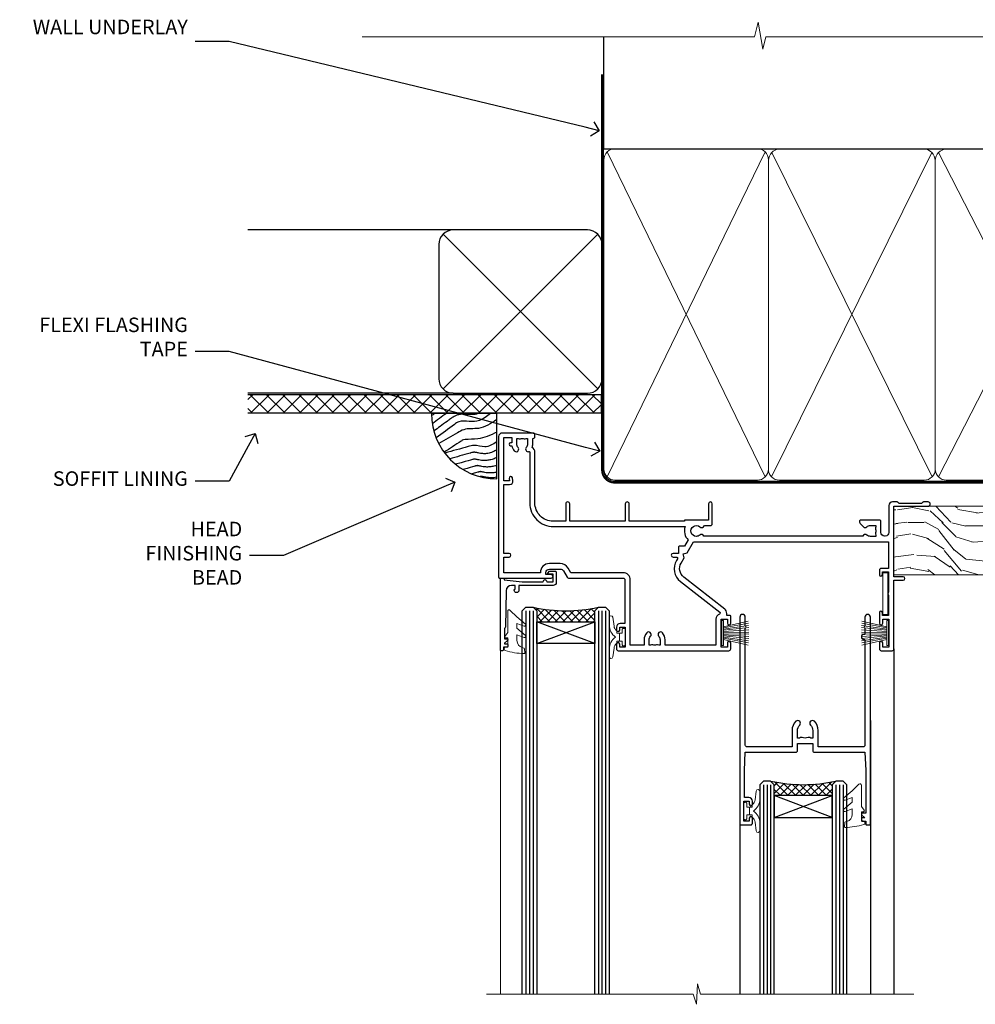
# Model space of a CAD drawing. Extents: x 2886 to 230989, y 28260 to 29829.
# Drawn here: x 4709 to 4973, y 29558 to 29829 of the extents above; entities that cross this region are included whole.
import ezdxf
from ezdxf import colors
from ezdxf.entities.mleader import LeaderData, LeaderLine
from ezdxf.math import Vec2, Vec3

# ---------------------------------------------------------------- set-up
doc = ezdxf.new("R2010")
doc.units = 0
doc.linetypes.add('CENTER', pattern=[2, 1.25, -0.25, 0.25, -0.25])
doc.linetypes.add('Dashed', pattern=[564.444447, 282.222223, -282.222223])
doc.layers.add('Aluminium Systems Ltd Joinery Detail', color=7, linetype='Continuous')
doc.layers.add('Aluminium Systems Ltd Notes', color=7, linetype='Continuous')
doc.layers.add('HARDWARE', color=8, linetype='Continuous', lineweight=5)
doc.styles.get("Standard").update_dxf_attribs({"font": 'arial.ttf'})

# ---------------------------------------------------------------- blocks, each defined once
blk = doc.blocks.new('_Open90')
at = {"color": 0, "linetype": 'ByBlock', "lineweight": -2}
for p, q in [((0, 0), (-1, 0)), ((-0.5, 0.5), (0, 0)), ((0, 0), (-0.5, -0.5))]:
    blk.add_line(p, q, dxfattribs=at)
blk = doc.blocks.new('Plywood Sheet DF Soffit Head F1G')
at = {"layer": 'Aluminium Systems Ltd Joinery Detail'}
h = blk.add_hatch(dxfattribs=at)
h.set_pattern_fill('ANSI37', color=256)
h.set_pattern_definition([(45, (0.0363, -8.2665), (-2.24506, 2.24506), []), (135, (0.0363, -8.2665), (-2.24506, -2.24506), [])])
h.paths.add_polyline_path([(39.54, 2.44), (-57.91, 2.44), (-57.91, -2.56), (39.54, -2.56)])
for p, q in [((-1.29, 47.85), (-57.91, 47.85)), ((-4.12, 4.02), (38.54, 46.68)), ((38.54, 4.02), (-4.12, 46.68)), ((-1.29, 2.85), (-57.91, 2.85))]:
    blk.add_line(p, q, dxfattribs=at)
blk.add_lwpolyline([(-5.29, 6.85, 0.414214), (-1.29, 2.85), (35.71, 2.85, 0.414214), (39.71, 6.85), (39.71, 43.85, 0.414214), (35.71, 47.85), (-1.29, 47.85, 0.414214), (-5.29, 43.85)], format="xyb", close=True, dxfattribs=at)
blk.add_lwpolyline([(-57.91, -2.56), (39.54, -2.56), (39.54, 2.44), (-57.91, 2.44)], dxfattribs=at)
blk = doc.blocks.new('140mm Framing Head DF Strapped')
at = {"layer": 'Aluminium Systems Ltd Joinery Detail'}
h = blk.add_hatch(dxfattribs=at)
h.set_pattern_fill('AR-SAND', color=256, scale=0.15)
h.set_pattern_definition([(37.5, (52.396, 4.943), (-0.24, 7.3412), [0, -5.7912, 0, -6.477, 0, -6.19125]), (7.5, (52.396, 4.943), (6.74285, 10.7524), [0, -3.1242, 0, -5.2197, 0, -2.00025]), (327.5, (47.71, 4.943), (11.86489, 0.02156), [0, -1.905, 0, -6.858, 0, -8.9535]), (317.5, (47.71, 4.943), (11.45335, 3.34394), [0, -0.9525, 0, -4.4958, 0, -5.1435])])
h.paths.add_polyline_path([(171.35, 0.03), (161.85, 0.03), (161.85, -136.07), (171.35, -136.07)])
at = {"color": 0, "linetype": 'Dashed'}
blk.add_line((20.64, -30.85, 1), (20.64, 0.03, 1), dxfattribs=at)
for p, q in [((159.55, -30.85), (159.55, 0.03)), ((20.64, -30.85, 1), (159.55, -30.85))]:
    blk.add_line(p, q)
at = {"layer": 'Aluminium Systems Ltd Joinery Detail', "lineweight": 5}
for p, q in [((21.53, -121.32, 1), (65.08, -31.74)), ((21.53, -31.74, 1), (65.08, -121.32)), ((66.86, -121.32), (111.05, -31.91)), ((66.89, -31.91), (111.08, -121.32)), ((112.86, -121.32), (158.66, -31.74)), ((112.89, -31.91), (158.66, -121.32))]:
    blk.add_line(p, q, dxfattribs=at)
at = {"layer": 'Aluminium Systems Ltd Joinery Detail', "linetype": 'Continuous', "lineweight": 5, "ltscale": 0.12, "elevation": 1}
blk.add_lwpolyline([(174.18, 0.03), (65.31, 0.03), (64.4, -3.41), (63.14, 4.01), (62.1, 0.03), (-46.03, 0.03)], dxfattribs=at)
at = {"layer": 'Aluminium Systems Ltd Joinery Detail', "linetype": 'Dashed', "lineweight": 5, "ltscale": 0.01, "const_width": 0.25, "elevation": 1.25}
blk.add_lwpolyline([(20.49, 0.03), (20.49, -119.34, 0.423093), (23.68, -122.51), (158.81, -122.51)], format="xyb", dxfattribs=at)
at = {"layer": 'Aluminium Systems Ltd Joinery Detail', "lineweight": 5, "elevation": 1}
blk.add_lwpolyline([(161.85, 0.03), (161.85, -136.07), (171.35, -136.07), (171.35, 0.03)], dxfattribs=at)
at = {"layer": 'Aluminium Systems Ltd Joinery Detail', "linetype": 'CENTER', "lineweight": 5, "ltscale": 3, "const_width": 0.5, "elevation": 1.5}
blk.add_lwpolyline([(20.11, -10.31), (20.11, -119.34, 0.432312), (23.68, -122.89), (158.81, -122.89)], format="xyb", dxfattribs=at)
at = {"layer": 'Aluminium Systems Ltd Joinery Detail', "lineweight": 5}
for points in [[(65.97, -117.06), (65.97, -33.88, 0.414214), (62.93, -30.85), (23.68, -30.85, 0.414214), (20.64, -33.88), (20.64, -117.06)], [(111.97, -117.27), (111.97, -34.09, 0.368185), (108.93, -30.85), (69.01, -30.85, 0.368185), (65.97, -34.09), (65.97, -117.27)], [(159.55, -117.27), (159.55, -33.88, 0.414214), (156.51, -30.85), (115.01, -30.85, 0.368185), (111.97, -34.09), (111.97, -117.27)], [(65.97, -35.99), (65.97, -119.17, -0.414214), (62.93, -122.21), (23.68, -122.21, -0.414214), (20.64, -119.17), (20.64, -35.99)], [(111.97, -35.99), (111.97, -119.17, -0.414214), (108.93, -122.21), (69.01, -122.21, -0.414214), (65.97, -119.17), (65.97, -35.99)], [(159.55, -35.99), (159.55, -119.17, -0.414214), (156.51, -122.21), (115.01, -122.21, -0.414214), (111.97, -119.17), (111.97, -35.99)]]:
    blk.add_lwpolyline(points, format="xyb", dxfattribs=at)
blk = doc.blocks.new('10P302')
blk.add_lwpolyline([(-5.25, 46.9, -0.414214), (-5.45, 47.1), (-5.45, 47.21, -0.211645), (-5.38, 47.36), (-4.45, 48.21), (-4.45, 48.25), (-5.25, 48.25, -0.414214), (-5.45, 48.45), (-5.45, 48.95, -0.414214), (-5.25, 49.15), (-4.25, 49.15), (-4.25, 49.95, -0.414214), (-4.05, 50.15), (-3.15, 50.15, -0.414214), (-2.95, 49.95), (-2.95, -7.1, -1), (-4.45, -7.1), (-4.45, -4.7, -0.57735), (-4.45, -4), (-4.45, -2.35), (-4.75, -2.35, -1), (-4.75, -0.95), (-4.45, -0.95), (-4.45, 28.15, 0.414214), (-4.95, 28.65), (-17.35, 28.65), (-17.35, 24.15, -0.197653), (-18.39, 21.62, -1), (-19.46, 22.67, 0.197653), (-18.85, 24.15), (-18.85, 26.25), (-19.37, 26.25, -0.308127), (-20.15, 26.09, 0.199116), (-21.75, 26.09, -0.308127), (-22.53, 26.25), (-23.05, 26.25), (-23.05, 24.15, 0.197653), (-22.44, 22.67, -1), (-23.51, 21.62, -0.197653), (-24.55, 24.15), (-24.55, 28.65), (-36.95, 28.65, 0.414214), (-37.45, 28.15), (-37.45, -4, -0.57735), (-37.45, -4.7), (-37.45, -7.1, -1), (-38.95, -7.1), (-38.95, 49.85, -0.414214), (-38.65, 50.15), (-35.95, 50.15, -0.414214), (-35.45, 49.65), (-35.45, 48.35, -1), (-36.35, 48.35), (-36.35, 49.15), (-37.85, 49.15), (-37.85, 43.65), (-36.35, 43.65), (-36.35, 44.45, -1), (-35.45, 44.45), (-35.45, 43.65, -0.414214), (-36.45, 42.65), (-37.65, 42.65), (-37.65, 35.15), (-37.45, 30.15), (-23.55, 30.15, -0.414214), (-23.05, 29.65), (-23.05, 27.75), (-18.85, 27.75), (-18.85, 29.65, -0.414214), (-18.35, 30.15), (-4.45, 30.15), (-4.25, 35.15), (-4.25, 46.9)], format="xyb", close=True)
blk = doc.blocks.new('PB69750-4B')
for p, q in [((-1.75, 0.5), (-3.32, 7.32)), ((-1.43, 0.5), (-2.72, 7.38)), ((-1.11, 0.5), (-2.12, 7.43)), ((-0.8, 0.5), (-1.52, 7.46)), ((-0.48, 0.5), (-0.91, 7.49)), ((-0.16, 0.5), (-0.3, 7.5)), ((0.16, 0.5), (0.3, 7.5)), ((0.48, 0.5), (0.91, 7.49)), ((0.8, 0.5), (1.52, 7.46)), ((1.11, 0.5), (2.12, 7.43)), ((1.43, 0.5), (2.72, 7.38)), ((1.75, 0.5), (3.32, 7.32))]:
    blk.add_line(p, q)
blk.add_lwpolyline([(-3.45, 0), (3.45, 0), (3.45, 0.5), (-3.45, 0.5)], close=True)
blk = doc.blocks.new('SH270B')
blk.add_blockref('PB69750-4B', (0, 0))
blk = doc.blocks.new('GT001')
blk.add_lwpolyline([(0.05, 11.75), (1.45, 11.75), (1.45, 0.25), (0.05, 0.25)], close=True)
blk = doc.blocks.new('10F301-22538')
at = {"flags": 128}
for points in [[(50.31, -4.13), (51.14, -5.56), (50.85, -6.66), (51.94, -6.95), (53.7, -10), (107.5, -10), (107.5, -2.7), (105.5, -2.7, -0.414214), (105, -2.2), (105, -0.9, -1), (105.8, -0.9), (105.8, -1.7), (107.5, -1.7), (107.5, 3.9, -0.499995), (107.5, 4.7), (107.5, 10.3), (105.8, 10.3), (105.8, 9.5, -1), (105, 9.5), (105, 12.45, -1), (105.9, 12.45), (105.9, 11.3), (107.6, 11.3), (107.6, 19), (105.9, 19), (105.9, 17.85, -1), (105, 17.85), (105, 19.5, -0.414214), (105.5, 20), (108.5, 20, -0.414214), (109, 19.5), (109, 0.6), (111.5, 0.6, -1), (111.5, -0.4), (109, -0.4), (109, -19.8), (118.4, -19.8, -1), (118.4, -21), (117.12, -21, -0.198912), (116.91, -20.91), (116.6, -20.6), (110.4, -20.6), (110.09, -20.91, -0.198912), (109.88, -21), (108.6, -21, -0.414214), (107.6, -20), (107.6, -12.6, 0.414214), (106.6, -11.6), (106.4, -11.6, 0.414214), (105.4, -12.6), (105.4, -15.7, -0.414214), (105.1, -16), (99.8, -16, -0.414214), (99.5, -15.7), (99.5, -15.41, -0.199518), (99.65, -15.05), (100.55, -14.15, -0.395302), (101.51, -14.13, 0.182676), (102.5, -14.5), (104, -14.5), (104, -14.13, -0.241744), (103.91, -13.5, 0.171573), (103.91, -12.5, -0.241744), (104, -11.87), (104, -11.5), (102.5, -11.5, 0.182676), (101.51, -11.88, -0.523259), (100.39, -11.6), (56.61, -11.6, -0.523259), (55.49, -11.88, 0.182676), (54.5, -11.5, 1.447009), (55.49, -14.13, -0.395302), (56.45, -14.15), (56.8, -14.5), (58.4, -14.5, -0.414214), (58.9, -15), (58.9, -20.5, -1), (57.9, -20.5), (57.9, -16), (51.4, -16, -0.414214), (51.2, -15.8), (51.2, -15.7), (36, -15.7), (36, -20.45, -1), (34.9, -20.45), (34.9, -15.7), (19.6, -15.7), (19.6, -20.45, -1), (18.5, -20.45), (18.5, -15.7), (15, -15.7, 0.414214), (10, -20.7), (10, -34.68, -0.260614), (9.24, -36.04, -0.084234), (9.4, -37), (9.4, -38.5), (9.5, -38.5, -0.414214), (10, -39), (10, -39.5, -0.414214), (9.5, -40), (1, -40, -0.414214), (0, -39), (0, -0.3, -0.414214), (0.3, 0), (14.5, 0, -1), (14.5, -1), (13, -1), (13, -1.5, 0.414214), (14, -2.5), (16.98, -2.5, 0.267949), (17.85, -2), (18.86, -0.25, -0.267949), (19.29, 0), (34.3, 0, 0.414214), (34.8, 0.5), (34.8, 12.5), (33.5, 12.5, -0.414214), (32.5, 13.5), (32.5, 14.3, -1), (33.4, 14.3), (33.4, 13.5), (34.9, 13.5), (34.9, 19), (33.4, 19), (33.4, 18.2, -1), (32.5, 18.2), (32.5, 19.5, -0.414214), (33, 20), (63.5, 20, -0.414214), (64, 19.5), (64, 17.85, -1), (63.1, 17.85), (63.1, 19), (61.4, 19), (61.4, 11.3), (63.1, 11.3), (63.1, 12.45, -1), (64, 12.45), (64, 10.5, -0.414214), (63.8, 10.3), (62.9, 10.3), (62.9, 9.71, -0.230868), (62.32, 8.53), (51.06, -0.27, 0.373885)], [(3.93, -26.86), (3.79, -27.63, -1), (2.91, -27.47), (3.03, -26.8), (1.4, -26.8), (1.4, -38.8), (3.6, -38.8), (3.6, -37.3), (3.3, -37.3, -1), (3.3, -36.5), (3.64, -36.5, -0.138234), (4.33, -35.08, -1), (5.38, -36.01, 0.182676), (5, -37), (5, -38.5), (5.37, -38.5, -0.241744), (6, -38.41, 0.171573), (7, -38.41, -0.241744), (7.63, -38.5), (8, -38.5), (8, -37, 0.182676), (7.63, -36.01, -0.750393), (8.34, -34.87, 0.499277), (8.6, -34.68), (8.6, -20.7, -0.414214), (15.1, -14.2), (51.43, -14.2, -0.311487), (52.29, -10.55), (51.28, -8.8), (49.9, -8.8, -0.414214), (49.6, -8.5), (49.6, -6.8), (48.1, -6.8, -1), (48.1, -5.8), (49.02, -5.8, 0.57735), (49.28, -5.35), (49.01, -4.88, -0.373885), (50.14, 0.91), (60.97, 9.37, 0.588646), (60.89, 9.89, -0.314973), (59.9, 11.3), (59.9, 18.5), (45.9, 18.5), (45.9, 17, -0.182676), (45.18, 15.08, -1), (44.13, 16.01, 0.182676), (44.5, 17), (44.5, 18.5), (44.13, 18.5, -0.241744), (43.5, 18.41, 0.171573), (42.5, 18.41, -0.241744), (41.87, 18.5), (41.5, 18.5), (41.5, 17, 0.182676), (41.88, 16.01, -1), (40.83, 15.08, -0.182676), (40.1, 17), (40.1, 18.5), (36.3, 18.5), (36.3, 0.5, -0.414214), (34.3, -1.5), (19.87, -1.5), (19.14, -2.75, -0.267949), (16.98, -4), (14, -4, -0.414214), (11.5, -1.5), (1.4, -1.5), (1.4, -5.8), (2.9, -5.8, -1), (2.9, -6.8), (1.4, -6.8), (1.4, -25.8), (3.04, -25.8, -0.466308)]]:
    blk.add_lwpolyline(points, format="xyb", close=True, dxfattribs=at)
blk = doc.blocks.new('BS020-Comp')
blk.add_lwpolyline([(0.4, -0.85), (-0.35, -0.85), (-0.35, -0.36, 0.221673), (-0.44, -0.17, -0.187564), (-1.14, 1.1), (-1.45, 3.52, 0.936585), (-2.45, 3.45), (-2.45, 1.36, 0.241598), (-0.75, -1.95, 0.241598), (-2.45, -5.26), (-2.45, -7.35, 0.936585), (-1.45, -7.42), (-1.14, -5, -0.187564), (-0.44, -3.73, 0.221673), (-0.35, -3.54), (-0.35, -3.05), (0.4, -3.05)], format="xyb", close=True)
blk.add_lwpolyline([(0.4, -3.05), (1.15, -3.05), (1.15, -4.1, 0.414214), (1.4, -4.35), (1.7, -4.35, 0.414214), (1.95, -4.1), (1.95, 0.2, 0.414214), (1.7, 0.45), (1.4, 0.45, 0.414214), (1.15, 0.2), (1.15, -0.85), (0.4, -0.85)], format="xyb")
blk = doc.blocks.new('GW040')
blk.add_lwpolyline([(-0.25, 2.35), (0.2, 2.35), (0.2, -0.2), (-0.35, -0.2, 0.609409), (-0.55, -0.59), (0.2, -1.65), (0.2, -7.52, 0.702362), (0.91, -7.77), (2.76, -5.94), (5.07, -4, 0.8391), (4.73, -3.4), (2.76, -4.12), (2.76, -2.82), (5.07, -0.88, 0.8391), (4.73, -0.28), (2.76, -1), (2.76, 0.58, -0.334595), (4.21, 2.5), (4.66, 2.63, 0.310508), (4.8, 2.8), (4.9, 3.93, 0.452117), (4.69, 4.15, 0.058319), (-0.46, 3.34, 0.336231), (-0.75, 2.95), (-0.75, 2.85, 0.414214)], format="xyb", close=True)
blk = doc.blocks.new('10B106-22520')
at = {"flags": 128}
blk.add_lwpolyline([(-14, 20.3), (-14, 0.7, 0.414214), (-13.8, 0.5), (-13.2, 0.5, 0.414214), (-13, 0.7), (-13, 1), (-8, 1.5), (-2.2, 1.5), (-2.2, 1.4, 1), (-1.2, 1.4), (-1.2, 1.5), (0.5, 1.5), (0.5, -0.55), (-0.8, -0.55, 0.668179), (-0.94, -0.89), (-0.44, -1.39, 0.198912), (-0.3, -1.45), (1.1, -1.45, 0.414214), (1.4, -1.15), (1.4, 1.6, 0.414214), (0.5, 2.5), (-8.9, 2.5), (-8.9, 3.85, 1), (-10.2, 3.85), (-10.2, 3.75, 0.414214), (-10, 3.55), (-9.9, 3.55), (-9.9, 2.5), (-10.93, 2.5, -0.409237), (-12.43, 3.97), (-12.6, 14.05, 0.409237), (-12.8, 14.25), (-12.9, 14.25), (-12.9, 17.25), (-12.2, 17.25, 0.414214), (-12, 17.45), (-12, 17.56, 0.211645), (-12.07, 17.71), (-12.9, 18.47), (-12.9, 18.6), (-12.2, 18.6, 0.414214), (-12, 18.8), (-12, 19.3, 0.414214), (-12.2, 19.5), (-13.2, 19.5), (-13.2, 20.3, 0.414214), (-13.4, 20.5), (-13.8, 20.5, 0.414214)], format="xyb", close=True, dxfattribs=at)
blk = doc.blocks.new('F1 SW Mitred Head')
h = blk.add_hatch()
h.set_pattern_fill('ANSI37', color=251, scale=12)
h.set_pattern_definition([(45, (12, 1), (-1.06066, 1.06066), []), (135, (12, 1), (-1.06066, -1.06066), [])])
edge = h.paths.add_edge_path()
edge.add_line((-88.83, -33), (-104.83, -33))
edge.add_line((-104.83, -33), (-104.83, -30))
edge.add_line((-104.83, -30), (-105.83, -29))
edge.add_arc((-96.83, 11), 41, 257.3196, 282.6804)
edge.add_line((-87.83, -29), (-88.83, -30))
edge.add_line((-88.83, -30), (-88.83, -33))
h = blk.add_hatch()
h.set_pattern_fill('ANSI37', color=251, scale=12, angle=180)
h.set_pattern_definition([(225, (-31.3328, -77.9441), (1.06066, -1.06066), []), (315, (-31.3328, -77.9441), (1.06066, 1.06066), [])])
edge = h.paths.add_edge_path()
edge.add_line((-39.33, -80.94), (-23.33, -80.94))
edge.add_line((-23.33, -80.94), (-23.33, -77.94))
edge.add_line((-23.33, -77.94), (-22.33, -76.94))
edge.add_arc((-31.33, -36.94), 41, 257.3196, 282.6804, ccw=False)
edge.add_line((-40.33, -76.94), (-39.33, -77.94))
edge.add_line((-39.33, -77.94), (-39.33, -80.94))
for p, q in [((-108.83, -30), (-107.83, -29)), ((-107.83, -29), (-105.83, -29)), ((-105.83, -29), (-104.83, -30)), ((-88.83, -30), (-87.83, -29)), ((-87.83, -29), (-85.83, -29)), ((-85.83, -29), (-84.83, -30)), ((-108.83, -135.69), (-108.83, -30)), ((-104.83, -30), (-104.83, -135.69)), ((-88.83, -135.69), (-88.83, -30)), ((-84.83, -30), (-84.83, -135.69)), ((-6.33, -40.5), (-6.33, -135.69)), ((-48.83, -60.23), (-48.83, -135.69)), ((-12.83, -60.28), (-12.83, -135.69)), ((-42.33, -76.94), (-43.33, -77.94)), ((-43.33, -77.94), (-43.33, -135.69)), ((-40.33, -76.94), (-42.33, -76.94)), ((-39.33, -77.94), (-40.33, -76.94)), ((-39.33, -135.69), (-39.33, -77.94)), ((-22.33, -76.94), (-23.33, -77.94)), ((-23.33, -77.94), (-23.33, -135.69)), ((-20.33, -76.94), (-22.33, -76.94)), ((-19.33, -77.94), (-20.33, -76.94)), ((-19.33, -135.69), (-19.33, -77.94))]:
    blk.add_line(p, q)
at = {"color": 4}
for p, q in [((-107.83, -30), (-107.83, -135.69)), ((-106.83, -30), (-106.83, -135.69)), ((-105.83, -30), (-105.83, -135.69)), ((-87.83, -30), (-87.83, -135.69)), ((-86.83, -30), (-86.83, -135.69)), ((-85.83, -30), (-85.83, -135.69)), ((-42.33, -77.94), (-42.33, -135.69)), ((-41.33, -77.94), (-41.33, -135.69)), ((-40.33, -77.94), (-40.33, -135.69)), ((-22.33, -77.94), (-22.33, -135.69)), ((-21.33, -77.94), (-21.33, -135.69)), ((-20.33, -77.94), (-20.33, -135.69))]:
    blk.add_line(p, q, dxfattribs=at)
at = {"color": 251}
for p, q in [((-104.83, -39), (-88.83, -33)), ((-88.83, -39), (-104.83, -33)), ((-23.33, -86.94), (-39.33, -80.94)), ((-39.33, -86.94), (-23.33, -80.94))]:
    blk.add_line(p, q, dxfattribs=at)
for points in [[(-104.83, -33), (-88.83, -33), (-88.83, -39), (-104.83, -39)], [(-23.33, -80.94), (-39.33, -80.94), (-39.33, -86.94), (-23.33, -86.94)]]:
    blk.add_lwpolyline(points, close=True)
for centre in [(-96.83, 11), (-31.33, -36.94)]:
    blk.add_arc(centre, 41, 257.3196, 282.6804)
at = {"layer": 'Aluminium Systems Ltd Joinery Detail', "linetype": 'Continuous', "lineweight": 5}
blk.add_line((-114.78, -35.41), (-114.78, -135.69), dxfattribs=at)
blk.add_lwpolyline([(-0.82, -135.69), (-59.63, -135.69), (-60.5, -132.82), (-60.75, -138.46), (-61.65, -135.69), (-118.66, -135.69)], dxfattribs=at)
at = {"color": 8, "transparency": 33554687, "xscale": -1, "rotation": 180}
blk.add_blockref('10F301-22538', (-115.33, -21), dxfattribs=at)
at = {"xscale": -1, "rotation": 180}
blk.add_blockref('10B106-22520', (-100.83, -20.5), dxfattribs=at)
at = {"transparency": 33554687, "xscale": -1, "rotation": 180}
blk.add_blockref('10P302', (-9.88, -38.85), dxfattribs=at)
at = {"layer": 'HARDWARE', "transparency": 33554687, "xscale": -1}
for name, p, rotation in [('GT001', (-9.48, -19.3), 180), ('SH270B', (-7.83, -36.15), 90)]:
    blk.add_blockref(name, p, dxfattribs=dict(at, rotation=rotation))
at = {"layer": 'HARDWARE', "xscale": -1, "rotation": 180}
for name, p in [('GW040', (-113.03, -37.65)), ('BS020-Comp', (-82.38, -39.2))]:
    blk.add_blockref(name, p, dxfattribs=at)
at = {"layer": 'HARDWARE', "transparency": 33554687}
for name, p, rotation in [('SH270B', (-53.83, -36.15), 270), ('GW040', (-15.08, -85.59), 180), ('BS020-Comp', (-45.78, -87.14), 180)]:
    blk.add_blockref(name, p, dxfattribs=dict(at, rotation=rotation))
blk = doc.blocks.new('Soffit Bead')
blk.add_lwpolyline([(0, -18), (0, 0), (-18, 0)])
blk.add_arc((0, 0), 17.98, 180, 270)
for points in [[(-17.15, 0), (-17.42, -0.2), (-17.69, -0.4), (-17.97, -0.6)], [(-13.84, 0.07), (-15.15, -0.88), (-16.46, -1.83), (-17.76, -2.78)], [(-7.34, -10.89), (-9.21, -11.42), (-11.08, -11.94), (-12.95, -12.47)]]:
    blk.add_open_spline(points, degree=3)
for points, knots in [([(-1.75, 0), (-2.72, -0.75), (-4.44, -2.1), (-7.58, -2.25), (-10.06, -1.84), (-11.24, -2.7), (-11.62, -2.98), (-11.62, -2.98), (-11.62, -2.98), (-11.62, -2.98), (-13.31, -4.21), (-15, -5.44), (-16.69, -6.67)], [0, 0, 0, 0, 3.558573, 6.375816, 9.224255, 10.619535, 10.619535, 10.619535, 10.619558, 10.619558, 10.619558, 16.726752, 16.726752, 16.726752, 16.726752]), ([(-5.17, 0), (-5.18, 0), (-5.19, -0.01), (-5.33, -0.06), (-5.44, -0.1), (-5.7, -0.17), (-5.84, -0.2), (-6.27, -0.26), (-6.6, -0.28), (-7.13, -0.28), (-7.32, -0.27), (-7.71, -0.25), (-7.93, -0.23), (-8.53, -0.19), (-8.93, -0.16), (-9.74, -0.18), (-10.13, -0.22), (-10.7, -0.36), (-10.86, -0.4), (-11.14, -0.5), (-11.26, -0.55), (-11.48, -0.66), (-11.59, -0.71), (-11.89, -0.88), (-12.07, -0.99), (-12.42, -1.23), (-12.59, -1.35), (-12.73, -1.45)], [3.200553, 3.200553, 3.200553, 3.200553, 3.259257, 3.259257, 3.887033, 3.887033, 4.514808, 4.514808, 5.77036, 5.77036, 6.422991, 6.422991, 7.075623, 7.075623, 8.066749, 8.066749, 8.868917, 8.868917, 9.164125, 9.164125, 9.394717, 9.394717, 9.625308, 9.625308, 10.086491, 10.086491, 10.619535, 10.619535, 10.619535, 10.619535]), ([(-12.73, -1.45), (-13.05, -1.68), (-13.37, -1.91), (-14.31, -2.6), (-14.94, -3.06), (-16.16, -3.95), (-16.74, -4.37), (-17.33, -4.8)], [10.619535, 10.619535, 10.619535, 10.619535, 11.760532, 11.760532, 14.042524, 14.042524, 16.150232, 16.150232, 16.150232, 16.150232]), ([(0, -1.65), (-1.61, -2.72), (-4.39, -4.57), (-8.5, -3.93), (-10.24, -4.94), (-10.79, -5.26), (-10.79, -5.26), (-10.79, -5.26), (-10.79, -5.26), (-12.51, -6.26), (-14.24, -7.26), (-15.97, -8.26)], [0, 0, 0, 0, 5.607978, 9.656991, 11.539943, 11.539943, 11.539943, 11.539955, 11.539955, 11.539955, 17.432179, 17.432179, 17.432179, 17.432179]), ([(0, -5.12), (-1.72, -5.93), (-4.53, -7.25), (-7.77, -7.03), (-9.27, -7.2), (-9.48, -7.36), (-9.48, -7.36), (-9.59, -7.44), (-9.7, -7.52), (-9.81, -7.59), (-11.36, -8.61), (-12.92, -9.64), (-14.47, -10.66)], [0, 0, 0, 0, 5.552219, 9.049789, 9.829399, 9.835096, 9.835096, 9.835096, 10.23393, 10.23393, 10.23393, 15.798811, 15.798811, 15.798811, 15.798811]), ([(0, -7.81), (-1.07, -8.47), (-3.06, -9.7), (-5.83, -8.51), (-7.33, -8.93), (-7.85, -9.08), (-7.85, -9.08), (-7.85, -9.08), (-7.85, -9.08), (-10, -9.68), (-12.15, -10.29), (-14.3, -10.89)], [0, 0, 0, 0, 3.564485, 6.586863, 8.168622, 8.168622, 8.168622, 8.16864, 8.16864, 8.16864, 14.78057, 14.78057, 14.78057, 14.78057]), ([(0, -10.01), (-0.34, -10.2), (-0.7, -10.39), (-1.52, -10.73), (-1.98, -10.88), (-2.67, -11), (-2.87, -11.03), (-3.24, -11.05), (-3.41, -11.05), (-3.73, -11.04), (-3.88, -11.02), (-4.31, -10.98), (-4.58, -10.93), (-5.16, -10.81), (-5.46, -10.75), (-5.85, -10.68), (-5.97, -10.67), (-6.13, -10.66), (-6.18, -10.66), (-6.27, -10.66), (-6.32, -10.66), (-6.44, -10.68), (-6.51, -10.69), (-6.74, -10.73), (-6.92, -10.78), (-7.2, -10.85), (-7.27, -10.87), (-7.34, -10.89)], [1.024423, 1.024423, 1.024423, 1.024423, 2.00692, 2.00692, 3.047543, 3.047543, 3.445645, 3.445645, 3.769342, 3.769342, 4.09304, 4.09304, 4.740435, 4.740435, 5.690777, 5.690777, 6.228627, 6.228627, 6.550197, 6.550197, 6.89922, 6.89922, 7.248243, 7.248243, 7.946289, 7.946289, 8.168622, 8.168622, 8.168622, 8.168622]), ([(-6.18, -12.55), (-6.2, -12.55), (-6.25, -12.56), (-6.39, -12.59), (-6.48, -12.61), (-6.66, -12.66), (-6.73, -12.68), (-11.33, -13.96)], [7.063749, 7.063749, 7.063749, 7.063749, 7.479271, 7.479271, 7.894794, 7.894794, 8.155765, 8.155765, 8.155765, 8.155765]), ([(0, -12.13), (-0.14, -12.2), (-0.29, -12.26), (-0.79, -12.47), (-1.17, -12.6), (-1.96, -12.8), (-2.35, -12.87), (-2.95, -12.92), (-3.15, -12.93), (-3.49, -12.93), (-3.64, -12.93), (-3.93, -12.91), (-4.07, -12.9), (-4.45, -12.86), (-4.68, -12.82), (-5.1, -12.75), (-5.27, -12.71), (-5.59, -12.65), (-5.73, -12.62), (-5.95, -12.58), (-6.03, -12.57), (-6.13, -12.55), (-6.16, -12.55), (-6.18, -12.55)], [1.752341, 1.752341, 1.752341, 1.752341, 2.053643, 2.053643, 2.747982, 2.747982, 3.352199, 3.352199, 3.622112, 3.622112, 3.846072, 3.846072, 4.070033, 4.070033, 4.517953, 4.517953, 4.965874, 4.965874, 5.413794, 5.413794, 5.849702, 5.849702, 6.131002, 6.131002, 6.131002, 6.131002]), ([(-5.36, -14.33), (-5.39, -14.34), (-5.43, -14.34), (-5.57, -14.38), (-5.67, -14.4), (-5.83, -14.45), (-5.9, -14.47), (-9.28, -15.4)], [7.063749, 7.063749, 7.063749, 7.063749, 7.479271, 7.479271, 7.894794, 7.894794, 8.129845, 8.129845, 8.129845, 8.129845]), ([(-4.54, -15.98), (-4.56, -15.99), (-4.61, -15.99), (-4.75, -16.03), (-4.84, -16.05), (-5, -16.09), (-5.05, -16.11), (-6.87, -16.61)], [7.063749, 7.063749, 7.063749, 7.063749, 7.479271, 7.479271, 7.894794, 7.894794, 8.085458, 8.085458, 8.085458, 8.085458]), ([(0, -14.25), (-0.24, -14.34), (-0.5, -14.42), (-1.14, -14.59), (-1.54, -14.66), (-2.14, -14.71), (-2.34, -14.72), (-2.68, -14.72), (-2.83, -14.72), (-3.12, -14.7), (-3.25, -14.69), (-3.64, -14.65), (-3.87, -14.61), (-4.28, -14.54), (-4.46, -14.5), (-4.77, -14.44), (-4.91, -14.41), (-5.13, -14.36), (-5.21, -14.35), (-5.32, -14.34), (-5.35, -14.33), (-5.36, -14.33)], [2.294927, 2.294927, 2.294927, 2.294927, 2.747982, 2.747982, 3.352199, 3.352199, 3.622112, 3.622112, 3.846072, 3.846072, 4.070033, 4.070033, 4.517953, 4.517953, 4.965874, 4.965874, 5.413794, 5.413794, 5.849702, 5.849702, 6.131002, 6.131002, 6.131002, 6.131002]), ([(0, -16.15), (-0.35, -16.24), (-0.73, -16.31), (-1.31, -16.36), (-1.51, -16.37), (-1.85, -16.37), (-2, -16.37), (-2.29, -16.35), (-2.43, -16.34), (-2.81, -16.3), (-3.04, -16.26), (-3.46, -16.19), (-3.63, -16.15), (-3.95, -16.09), (-4.09, -16.06), (-4.31, -16.02), (-4.39, -16), (-4.49, -15.99), (-4.52, -15.98), (-4.54, -15.98)], [2.774447, 2.774447, 2.774447, 2.774447, 3.352199, 3.352199, 3.622112, 3.622112, 3.846072, 3.846072, 4.070033, 4.070033, 4.517953, 4.517953, 4.965874, 4.965874, 5.413794, 5.413794, 5.849702, 5.849702, 6.131002, 6.131002, 6.131002, 6.131002]), ([(-4.24, -17.3), (-4.27, -17.31), (-4.31, -17.32), (-4.43, -17.35), (-4.5, -17.36), (-4.58, -17.38)], [7.0637486, 7.0637486, 7.0637486, 7.0637486, 7.4792711, 7.4792711, 7.8043484, 7.8043484, 7.8043484, 7.8043484]), ([(0, -17.54), (-0.26, -17.6), (-0.54, -17.64), (-1.02, -17.68), (-1.21, -17.69), (-1.55, -17.69), (-1.71, -17.69), (-1.99, -17.67), (-2.13, -17.66), (-2.51, -17.62), (-2.74, -17.58), (-3.16, -17.51), (-3.33, -17.47), (-3.65, -17.41), (-3.79, -17.38), (-4.01, -17.34), (-4.09, -17.32), (-4.19, -17.31), (-4.22, -17.31), (-4.24, -17.3)], [2.935018, 2.935018, 2.935018, 2.935018, 3.352199, 3.352199, 3.622112, 3.622112, 3.846072, 3.846072, 4.070033, 4.070033, 4.517953, 4.517953, 4.965874, 4.965874, 5.413794, 5.413794, 5.849702, 5.849702, 6.131002, 6.131002, 6.131002, 6.131002])]:
    blk.add_open_spline(points, degree=3, knots=knots)
blk = doc.blocks.new('Nail 75 JH')
at = {"linetype": 'CENTER'}
blk.add_line((0, 2.3), (0, -78.26), dxfattribs=at)
for p, q in [((1.5, -4.49), (-1.5, -4.49)), ((1.5, -5.73), (0.13, -5.73)), ((1.5, -6.6), (0.13, -6.6)), ((1.5, -7.47), (0.13, -7.47)), ((1.5, -8.34), (0.13, -8.34))]:
    blk.add_line(p, q)
blk.add_lwpolyline([(-1.5, -4.49, -0.247527), (-2.06, -0.36, -0.331135), (-1.58, 0), (1.58, 0, -0.331135), (2.06, -0.36, -0.247527), (1.5, -4.49), (1.5, -73.21, 0.124564), (0.28, -75.97), (-0.25, -75.97, 0.101255), (-1.5, -72.05)], format="xyb", close=True)
blk = doc.blocks.new('Plywood Sheet DF F1G Liner Slider head')
at = {"layer": 'Aluminium Systems Ltd Joinery Detail'}
h = blk.add_hatch(dxfattribs=at)
h.set_pattern_fill('HONEY', color=256, scale=0.25)
h.set_pattern_definition([(0, (-1351.89265, -4579.3694), (1.190625, 0.68740766), [0.79375, -1.5875]), (120, (-1351.89265, -4579.3694), (-1.190625, 0.68740767), [0.79375, -1.5875]), (60, (-1351.89265, -4579.3694), (3e-09, 1.37481533), [-1.5875, 0.79375])])
h.paths.add_polyline_path([(104.48, 2.17, 1), (110.48, 2.17, 1)])
h = blk.add_hatch(dxfattribs=at)
h.set_pattern_fill('ANSI37', color=256)
h.set_pattern_definition([(45, (-1351.8926, -4579.3694), (-2.245064, 2.245064), []), (135, (-1351.8926, -4579.3694), (-2.245064, -2.245064), [])])
h.paths.add_polyline_path([(107.67, 5.17, -1), (107.67, -0.83), (114.77, -0.83, 1), (114.77, 5.17)])
at = {"layer": 'Aluminium Systems Ltd Joinery Detail', "lineweight": 5}
h = blk.add_hatch(dxfattribs=at)
h.set_pattern_fill('WOOD-3', color=256, scale=97.5, angle=30, style=0, pattern_type=2)
h.set_pattern_definition([(4.7636, (540.8365, -7171.962), (-330.0000284, -29.999746), [3.61248, -357.63537]), (348.6901, (544.4365, -7171.662), (120.0000226, -29.999929), [4.58913, -148.38147]), (315, (548.937, -7172.562), (-3e-14, -30.00001), [3.39411, -39.03228]), (313.1524, (551.3365, -7174.9621), (420.00008502, -449.99992613), [6.57951, -651.37185]), (347.0054, (555.8365, -7179.762), (-270.000023, 59.9999273), [4.00251, -396.24741]), (360, (559.737, -7180.662), (30, -30), [7.5, -22.5]), (9.4623, (567.2365, -7180.662), (-150.0000232, -29.9999442), [3.64965, -178.83321]), (5.7106, (540.8365, -7180.062), (-269.9999827, -30.0000394), [3.01497, -298.48131]), (360, (543.837, -7179.762), (30, -30), [4.5, -25.5]), (331.6992, (548.3365, -7179.762), (329.9998536, -180.0002662), [4.42944, -438.51525]), (307.875, (552.2365, -7181.862), (-120.0000559, 149.999973), [6.84105, -335.21157]), (320.7106, (556.4365, -7187.262), (180.0000192, -149.99998896), [4.26381, -422.11632]), (353.6598, (559.7365, -7189.962), (239.9999821, -30.0000474), [5.43324, -266.22831]), (11.8887, (565.1365, -7190.5621), (-419.99991903, -90.00031606), [5.82495, -576.66969]), (6.7098, (540.8365, -7189.362), (270.00002993, 29.99981644), [5.13516, -508.3821]), (356.6335, (545.9365, -7188.762), (479.99997966, -30.0003289), [5.10882, -505.77279]), (326.3099, (551.0365, -7189.062), (-59.999987, 30.00004), [5.40834, -102.75822]), (312.5104, (555.5365, -7192.062), (299.99972155, -330.0002602), [4.88364, -483.48096]), (345.0686, (558.8365, -7195.662), (330.00001605, -89.9999086), [4.65726, -461.06799]), (360, (563.337, -7196.862), (30, -30), [3.6, -26.4]), (12.9946, (566.9365, -7196.862), (270.000023, 59.9999273), [4.00251, -396.24741]), (360, (550.137, -7166.862), (30, -30), [0, -30]), (136.8476, (554.3365, -7171.3621), (449.99992613, -420.00008502), [6.57951, -651.37185]), (153.4349, (549.537, -7196.862), (-29.999975, 30.00004), [2.68329, -64.39875]), (171.8699, (547.1365, -7195.662), (-179.9999933, 29.9999807), [4.24263, -207.88938]), (203.1986, (542.9365, -7195.062), (-149.999992, -60.0000398), [2.28474, -226.18845]), (333.4349, (554.337, -7171.362), (29.999975, -30.00004), [3.35409, -63.72795]), (353.2902, (557.3365, -7172.862), (-270.00002993, 29.99981644), [5.13516, -508.3821]), (10.1247, (562.4365, -7173.4621), (509.99996369, 90.00025766), [8.53287, -844.75488]), (10.3048, (540.8365, -7168.662), (180.0000288, 29.9998463), [3.35409, -332.05608]), (344.4759, (544.1365, -7168.0621), (-330.00003074, 89.99993333), [5.60445, -554.84178]), (317.1211, (549.5365, -7169.5621), (-390.0000238, 359.9999926), [5.7315, -567.41769]), (325.3048, (553.7365, -7173.462), (299.99982777, -210.0002583), [4.74342, -469.59822]), (350.5377, (557.6365, -7176.162), (150.0000232, -29.9999442), [5.47449, -177.0084]), (6.5819, (563.0365, -7177.0621), (-510.00004314, -59.99960101), [7.85175, -777.3234]), (8.1301, (540.8365, -7176.162), (-179.9999933, -29.9999807), [4.24263, -207.88938]), (348.6901, (545.0365, -7175.562), (120.0000226, -29.999929), [4.58913, -148.38147]), (317.4896, (549.5365, -7176.462), (-330.0002602, 299.99972155), [4.88364, -483.48096]), (315, (553.137, -7179.762), (-3e-14, -30.00001), [5.51544, -36.91098]), (342.646, (557.0365, -7183.662), (-390.00006057, 119.99983507), [5.02893, -497.86272]), (3.3665, (561.8365, -7185.162), (-479.99997966, -30.0003289), [5.10882, -505.77279]), (17.1027, (566.9365, -7184.862), (300.0000519, 89.9998648), [4.08045, -403.96368]), (8.7462, (540.8365, -7183.662), (209.9999801, 30.0001259), [3.94587, -390.64251]), (345.0686, (544.7365, -7183.062), (330.00001605, -89.9999086), [4.65726, -461.06799]), (327.9946, (549.2365, -7184.262), (-149.9999683, 90.0000332), [5.6604, -277.35906]), (310.1009, (554.0365, -7187.2621), (-329.9999418, 390.00005789), [7.45185, -737.7327]), (344.0546, (558.8365, -7192.962), (-120.0000038, 29.9999967), [4.36806, -214.03524]), (6.009, (563.0365, -7194.1621), (299.99999253, 29.99997952), [5.7315, -567.41769]), (23.1986, (568.7365, -7193.562), (149.999992, 60.0000398), [2.28474, -226.18845]), (9.4623, (540.8365, -7192.662), (-150.0000232, -29.9999442), [3.64965, -178.83321]), (349.992, (544.4365, -7192.062), (329.99998664, -60.00010416), [5.17881, -512.7015]), (322.5946, (549.5365, -7192.9621), (389.99977395, -300.00029858), [6.42027, -635.60775]), (330.9454, (554.6365, -7166.862), (210.0000115, -120.0000008), [3.08868, -305.78022]), (349.2157, (557.3365, -7168.3621), (-479.9999851, 90.0000165), [6.41328, -634.91349]), (7.125, (563.6365, -7169.562), (-210.0000114, -29.9999485), [7.25604, -234.6117])])
h.paths.add_polyline_path([(138.8, -18.14), (136.92, -19.91), (57.77, -19.91), (57.77, -1.03), (116.31, -1.03), (117.65, -7.7), (128.52, -7.7), (128.52, -1.03), (138.36, -1.03), (138.8, -1.45)])
at = {"layer": 'Aluminium Systems Ltd Joinery Detail'}
for p, q in [((107.67, 5.17, -1), (114.77, 5.17, -1)), ((114.77, -0.83, -1), (107.67, -0.83, -1))]:
    blk.add_line(p, q, dxfattribs=at)
at = {"layer": 'Aluminium Systems Ltd Joinery Detail', "lineweight": 5}
blk.add_lwpolyline([(138.46, -1.03), (128.52, -1.03), (128.52, -7.7), (117.65, -7.7), (116.31, -1.03), (57.77, -1.03), (57.77, -19.91), (137.02, -19.91), (138.9, -18.14), (138.9, -1.45)], close=True, dxfattribs=at)
at = {"layer": 'Aluminium Systems Ltd Joinery Detail'}
blk.add_circle((107.48, 2.17, -1), 3, dxfattribs=at)
for centre in [(107.67, 2.17, -1), (114.77, 2.17, -1)]:
    blk.add_arc(centre, 3, 270, 90, dxfattribs=at)
for p, rotation in [((88.94, -19.68, 1), 182.1933209426319), ((112.34, -19.59, 1), 186.7683232742153)]:
    blk.add_blockref('Nail 75 JH', p, dxfattribs=dict(at, rotation=rotation))
blk = doc.blocks.new('Plywood Sheet DF Soffit Head Text F1G')
at = {"layer": 'Aluminium Systems Ltd Notes', "color": 3, "lineweight": 5, "ltscale": 0.12}
ml = blk.add_multileader_mtext('Standard', dxfattribs=at)
ml.set_content('WALL UNDERLAY', color=3)
ml.set_leader_properties(color=8)
ml.set_arrow_properties(name='OPEN90')
ml.build(insert=Vec2(0, 0))
ml.multileader.update_dxf_attribs({"text_left_attachment_type": 2, "text_right_attachment_type": 2})
ctx = ml.context
ctx.base_point, ctx.plane_origin = Vec3(-106.41, 104.82), Vec3(33.32, 48.3)
ctx.left_attachment, ctx.right_attachment, ctx.text_align_type = 2, 2, 2
notes = []
notes.append((ctx, [(0, (1, 1, 0), (-63.07, 104.82), (-1, 0), 9.4, [(0, [(38.95, 80.21)], 0, [])])]))
ctx.mtext.insert, ctx.mtext.width, ctx.mtext.alignment, ctx.mtext.line_spacing_style, ctx.mtext.flow_direction = Vec3(-74.47, 110.82), 46.3575, 3, 2, 5
ml = blk.add_multileader_mtext('Standard', dxfattribs=at)
ml.set_content('FLEXI FLASHING TAPE', color=3)
ml.set_leader_properties(color=8)
ml.set_arrow_properties(name='OPEN90')
ml.build(insert=Vec2(0, 0))
ml.multileader.update_dxf_attribs({"text_left_attachment_type": 2, "text_right_attachment_type": 2})
ctx = ml.context
ctx.base_point, ctx.plane_origin = Vec3(-103.6, 19.37), Vec3(-27.37, -89.98)
ctx.left_attachment, ctx.right_attachment, ctx.text_align_type = 2, 2, 2
notes.append((ctx, [(0, (1, 1, 0), (-63.07, 19.37), (-1, 0), 9.4, [(0, [(39.07, -8.13)], 0, [])])]))
ctx.mtext.insert, ctx.mtext.width, ctx.mtext.alignment, ctx.mtext.line_spacing_style, ctx.mtext.flow_direction = Vec3(-74.47, 28.7), 41.677, 3, 2, 5
ml = blk.add_multileader_mtext('Standard', dxfattribs=at)
ml.set_content('SOFFIT LINING', color=3)
ml.set_leader_properties(color=8)
ml.set_arrow_properties(name='OPEN90')
ml.build(insert=Vec2(0, 0))
ml.multileader.update_dxf_attribs({"text_left_attachment_type": 2, "text_right_attachment_type": 2})
ctx = ml.context
ctx.base_point, ctx.plane_origin = Vec3(-115.92, -16.35), Vec3(-31.55, -94.21)
ctx.left_attachment, ctx.right_attachment, ctx.text_align_type = 2, 2, 2
notes.append((ctx, [(0, (1, 1, 0), (-63.07, -16.35), (-1, 0), 9.4, [(0, [(-55.93, -3.27)], 0, [])])]))
ctx.mtext.insert, ctx.mtext.width, ctx.mtext.alignment, ctx.mtext.line_spacing_style, ctx.mtext.flow_direction = Vec3(-74.47, -13.68), 41.677, 3, 2, 5
for ctx, leaders in notes:
    for number, flags, end, landing, length, lines in leaders:
        leader = LeaderData()
        leader.index, (leader.has_last_leader_line, leader.has_dogleg_vector, leader.attachment_direction) = number, flags
        leader.last_leader_point, leader.dogleg_vector, leader.dogleg_length = Vec3(end), Vec3(landing), length
        for number, points, colour, breaks in lines:
            line = LeaderLine()
            line.index, line.vertices, line.color, line.breaks = number, Vec3.list(points), colors.encode_raw_color(colour), breaks
            leader.lines.append(line)
        ctx.leaders.append(leader)
blk = doc.blocks.new('FV1 - DF_Plywood Sheet')
at = {"color": 0}
blk.add_blockref('Plywood Sheet DF F1G Liner Slider head', (2004.89, 1016.29, 2), dxfattribs=at)
at = {"layer": 'Aluminium Systems Ltd Joinery Detail', "linetype": 'Dashed'}
for name, p in [('140mm Framing Head DF Strapped', (1962.07, 1144.67, 1)), ('Soffit Bead', (1953.14, 1040.81, 1))]:
    blk.add_blockref(name, p, dxfattribs=at)
at = {"layer": 'Aluminium Systems Ltd Joinery Detail'}
for name, p in [('Plywood Sheet DF Soffit Head F1G', (1942.46, 1043.58, 2)), ('F1 SW Mitred Head', (2069, 1016.46, 2))]:
    blk.add_blockref(name, p, dxfattribs=at)
at = {"layer": 'Aluminium Systems Ltd Notes', "color": 3}
blk.add_blockref('Plywood Sheet DF Soffit Head Text F1G', (1942.46, 1038.58, 2), dxfattribs=at)
at = {"layer": 'Aluminium Systems Ltd Notes', "color": 3, "lineweight": 5, "ltscale": 0.12}
ml = blk.add_multileader_mtext('Standard', dxfattribs=at)
ml.set_content('HEAD FINISHING BEAD', color=3)
ml.set_leader_properties(color=8)
ml.set_arrow_properties(name='OPEN90')
ml.build(insert=Vec2(0, 0))
ml.multileader.update_dxf_attribs({"text_left_attachment_type": 2, "text_right_attachment_type": 2})
ctx = ml.context
ctx.base_point, ctx.plane_origin = Vec3(1853.55, 1001.67, 2), Vec3(1925.91, 923.81, 2)
ctx.left_attachment, ctx.right_attachment, ctx.text_align_type = 2, 2, 2
notes = []
notes.append((ctx, [(0, (1, 1, 0), (1894.39, 1001.67, 2), (-1, 0), 9.4, [(0, [(1941.63, 1021.92, 2)], 0, [])])]))
ctx.mtext.insert, ctx.mtext.width, ctx.mtext.alignment, ctx.mtext.line_spacing_style, ctx.mtext.flow_direction = Vec3(1882.99, 1011, 2), 41.677, 3, 2, 5
for ctx, leaders in notes:
    for number, flags, end, landing, length, lines in leaders:
        leader = LeaderData()
        leader.index, (leader.has_last_leader_line, leader.has_dogleg_vector, leader.attachment_direction) = number, flags
        leader.last_leader_point, leader.dogleg_vector, leader.dogleg_length = Vec3(end), Vec3(landing), length
        for number, points, colour, breaks in lines:
            line = LeaderLine()
            line.index, line.vertices, line.color, line.breaks = number, Vec3.list(points), colors.encode_raw_color(colour), breaks
            leader.lines.append(line)
        ctx.leaders.append(leader)

msp = doc.modelspace()

# ---------------------------------------------------------------- block references
msp.add_blockref('FV1 - DF_Plywood Sheet', (2887.5, 28679.63))

doc.saveas('drawing.dxf')
